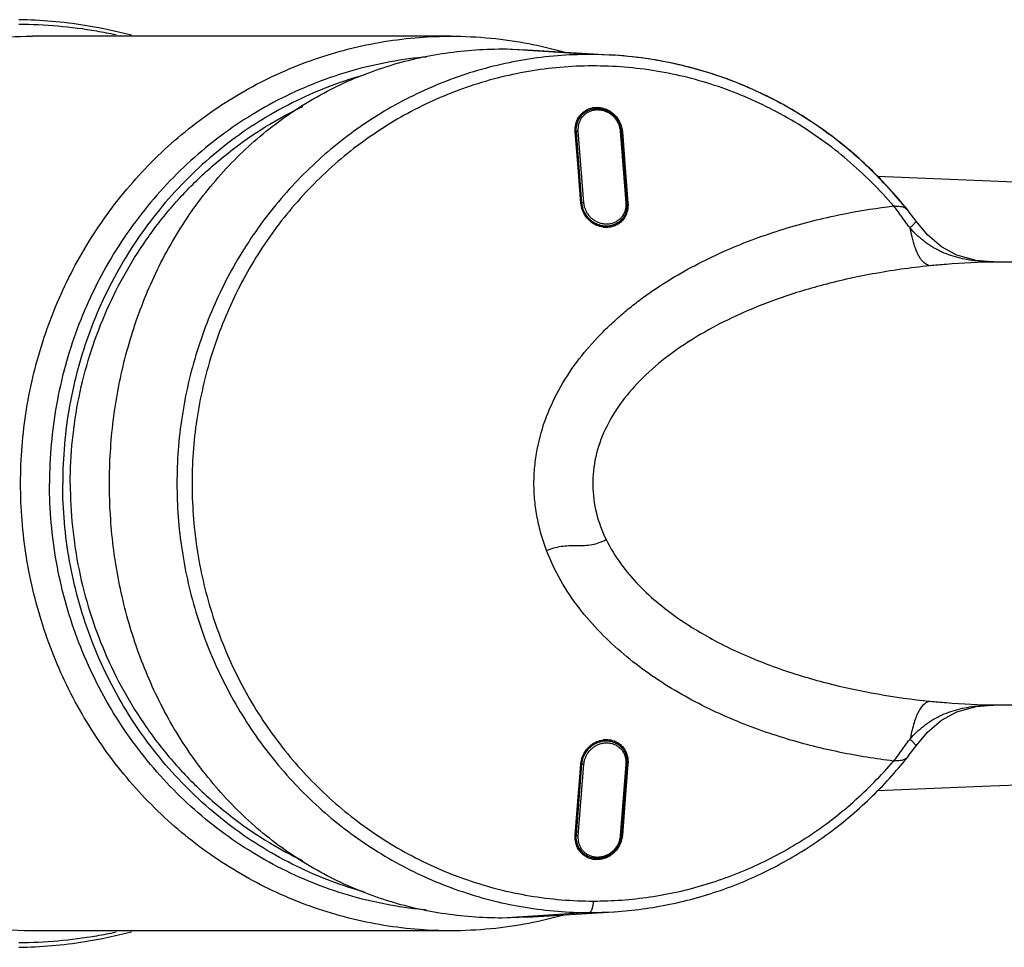
# Model space of a CAD drawing. Extents: x 1400 to 2800, y 0 to 975.
# Drawn here: x 1960 to 2023, y 773 to 831 of the extents above; entities that cross this region are included whole.
import ezdxf

# ---------------------------------------------------------------- set-up
doc = ezdxf.new("R2010")
doc.units = 0
doc.header["$LTSCALE"] = 15
doc.header["$MEASUREMENT"] = 0
doc.layers.get('0').update_dxf_attribs({"linetype": 'CONTINUOUS'})

msp = doc.modelspace()

# ---------------------------------------------------------------- linework, layer by layer
for p, q in [((1961.26834, 830.32201), (1961.3009, 830.32203)), ((1987.76089, 830.32203), (1961.29872, 830.32203)), ((1996.53699, 829.16499), (1991.01175, 829.51534)), ((1991.01812, 829.51534), (1992.61934, 829.46484)), ((1992.62259, 829.46422), (1998.12752, 829.11451)), ((1998.12791, 829.11449), (1996.53721, 829.16498)), ((1998.15393, 829.11282), (1998.12791, 829.11449)), ((1996.04309, 825.31569), (1996.03687, 825.30911)), ((1996.04302, 825.31565), (1996.04832, 825.32115)), ((1996.04829, 825.32112), (1996.04309, 825.31569)), ((1995.6391, 824.27302), (1995.63541, 824.33555)), ((1995.83949, 821.73581), (1995.63902, 824.27301)), ((1995.68088, 824.28039), (1995.68131, 824.27488)), ((1995.68661, 824.28038), (1995.68131, 824.27488)), ((1995.68131, 824.27488), (1996.03762, 819.75615)), ((1995.68661, 824.28038), (1996.04292, 819.76165)), ((1995.80923, 824.30789), (1996.16555, 819.78915)), ((1998.85708, 819.78915), (1998.50077, 824.30789)), ((1998.93027, 819.76951), (1998.57396, 824.28824)), ((1998.61841, 824.27878), (1998.5764, 824.25721)), ((1998.61645, 824.29821), (1998.61841, 824.27878)), ((1995.81816, 822.00577), (1995.85705, 822.04613)), ((1995.88652, 821.14059), (1995.83949, 821.73581)), ((1995.99585, 819.75694), (1995.88652, 821.14059)), ((1996.04292, 819.76165), (1996.03762, 819.75615)), ((1996.04292, 819.76165), (1996.0433, 819.75696)), ((1998.97393, 819.76372), (1998.93021, 819.74164)), ((2016.76543, 819.19541), (2016.64633, 819.34845)), ((2017.19254, 818.62481), (2016.76543, 819.19541)), ((1997.35808, 818.33943), (1997.3624, 818.33872)), ((1998.25556, 818.48468), (1998.27274, 818.49425)), ((1998.55969, 818.71541), (1998.565, 818.72088)), ((1998.5597, 818.71538), (1998.565, 818.72088)), ((2017.19254, 818.62481), (2017.19271, 818.62458)), ((2022.23513, 816.03423), (2022.23599, 816.03591)), ((2022.23513, 788.00984), (2022.23599, 788.00816)), ((1997.36243, 785.70535), (1997.36083, 785.70509)), ((1998.27406, 785.54906), (1998.26304, 785.55526)), ((1998.565, 785.32318), (1998.55964, 785.3287)), ((1998.5597, 785.32869), (1998.565, 785.32319)), ((2017.19271, 785.41948), (2017.19254, 785.41925)), ((1996.03762, 784.28791), (1995.68131, 779.76918)), ((1996.04292, 784.28241), (1995.68661, 779.76368)), ((1996.16555, 784.25491), (1995.80923, 779.73618)), ((1995.88652, 782.90347), (1995.99585, 784.28713)), ((1996.04292, 784.28241), (1996.03762, 784.28791)), ((1996.0433, 784.28711), (1996.04292, 784.28241)), ((1998.50077, 779.73618), (1998.85708, 784.25491)), ((1998.57396, 779.75582), (1998.93027, 784.27455)), ((1998.97393, 784.28034), (1998.93021, 784.30243)), ((1995.85007, 782.44211), (1995.88652, 782.90347)), ((2014.74402, 782.60782), (2021.90034, 782.89506)), ((2021.90034, 782.89506), (2031.1307, 783.26403)), ((1995.63902, 779.77105), (1995.85007, 782.44211)), ((1995.85705, 781.99793), (1995.84809, 782.00723)), ((1995.63541, 779.70851), (1995.6391, 779.77105)), ((1995.68131, 779.76918), (1995.68088, 779.76367)), ((1995.68661, 779.76368), (1995.68131, 779.76918)), ((1998.61841, 779.76529), (1998.5764, 779.78685)), ((1998.61841, 779.76529), (1998.61645, 779.74585)), ((1996.03638, 778.73548), (1996.04309, 778.72838)), ((1996.04302, 778.72841), (1996.04832, 778.72291)), ((1996.04309, 778.72838), (1996.04828, 778.72295)), ((1996.53699, 774.87907), (1991.01175, 774.52873)), ((1992.62259, 774.57984), (1998.06926, 774.92585)), ((1996.53699, 774.87907), (1998.06938, 774.92592)), ((1998.06926, 774.9259), (1998.12712, 774.92951)), ((1992.61915, 774.57917), (1991.01812, 774.52873)), ((1961.30129, 773.72203), (1961.23694, 773.7221)), ((1987.76089, 773.72203), (1961.2992, 773.72203))]:
    msp.add_line(p, q)
for points in [[(2031.13071, 820.78003), (2021.90012, 821.14902), (2014.74216, 821.43632)], [(2022.236, 816.0359), (2020.9871, 816.13348), (2019.77015, 816.46349), (2018.79573, 816.99764), (2017.92695, 817.74469), (2017.19271, 818.62458)], [(2017.19271, 785.41948), (2017.92695, 786.29937), (2018.79573, 787.04643), (2019.77015, 787.58057), (2020.9871, 787.91059), (2022.236, 788.00816)], [(2022.23599, 788.00816), (2022.84641, 788.01829), (2023.60645, 788.03165)], [(2016.64633, 784.69561), (2016.76543, 784.84866), (2017.19254, 785.41925)]]:
    msp.add_lwpolyline(points)
for points, start_tangent, end_tangent in [([(1966.59322, 830.39788), (1965.37326, 830.63451), (1960.4358, 831.06575)], (-0.97749677, 0.2109504), (-0.9999936, 0.00357858)), ([(1967.56937, 830.379), (1964.61374, 831.00271), (1960.4404, 831.36665)], (-0.96677394, 0.25563284), (-0.99986451, 0.01646091)), ([(1931.49152, 802.02203), (1931.86549, 806.4111), (1933.0067, 810.78796), (1934.92087, 815.02551), (1937.56896, 818.96952), (1940.87029, 822.47393), (1944.73032, 825.42874), (1949.01915, 827.73477), (1953.64082, 829.33914), (1958.44004, 830.18617), (1961.26834, 830.32198)], (0.00005303, 1), (0.99999936, 0.00113005)), ([(1960.55718, 802.02203), (1960.93322, 806.71124), (1962.05095, 811.2708), (1963.87946, 815.57467), (1966.36821, 819.50386), (1969.44839, 822.94974), (1973.03483, 825.81705), (1977.02841, 828.02651), (1981.31869, 829.51704), (1985.78708, 830.24744), (1987.76089, 830.32196)], (0, 1), (1, -0.00001709)), ([(1987.76089, 830.32196), (1990.31003, 830.19751), (1992.69542, 829.85248)], (1, -0.00001709), (0.98208462, -0.18844046)), ([(1992.69542, 829.85248), (1994.76251, 829.36863), (1994.89642, 829.33115)], (0.98208462, -0.18844046), (0.9622653, -0.272113)), ([(1986.22741, 829.00809), (1986.01184, 828.98825), (1981.28966, 828.06995), (1976.81008, 826.26462), (1972.72566, 823.63373), (1969.17547, 820.26689), (1966.28043, 816.27873), (1964.13911, 811.80509), (1962.82444, 806.99829), (1962.38119, 802.02203)], (-0.99618062, -0.08731653), (0, -1)), ([(1991.01831, 774.52873), (1987.18577, 774.82505), (1983.47065, 775.71802), (1979.94381, 777.20578), (1976.68103, 779.27393), (1973.73959, 781.90855), (1971.22448, 785.02537), (1969.20682, 788.5018), (1967.70882, 792.22068), (1966.72484, 796.08598), (1966.23735, 800.03407), (1966.23731, 804.0092), (1966.72536, 807.96082), (1967.71194, 811.83298), (1969.21142, 815.55171), (1971.2272, 819.02265), (1973.73375, 822.12935), (1976.67173, 824.7631), (1979.944, 826.83839), (1983.48578, 828.331), (1987.20474, 829.22198), (1991.01831, 829.51534)], (-1, -0.00000394), (1, -0.000004)), ([(1996.53699, 829.16499), (1994.51545, 829.08345), (1992.44792, 828.82967), (1990.45906, 828.41839), (1988.46365, 827.83307), (1986.55666, 827.10095), (1984.68138, 826.20132), (1982.90315, 825.16478), (1981.19274, 823.97535), (1979.58775, 822.65833), (1978.08248, 821.21016), (1976.69134, 819.6437), (1975.42631, 817.97362), (1974.28415, 816.19432), (1973.28888, 814.34458), (1972.42543, 812.39462), (1971.72297, 810.41234), (1971.16145, 808.33851), (1970.76659, 806.26961), (1970.52344, 804.12344), (1970.44513, 802.02278), (1970.52341, 799.9211), (1970.76667, 797.77387), (1971.16219, 795.70233), (1971.7248, 793.62587), (1972.42932, 791.63965), (1973.2955, 789.68598), (1974.29443, 787.8323), (1975.44089, 786.04958), (1976.71058, 784.37694), (1978.10679, 782.80865), (1979.6166, 781.36013), (1981.2262, 780.04345), (1982.93934, 778.85626), (1984.72001, 777.82228), (1986.5946, 776.92681), (1988.50045, 776.19857), (1990.48988, 775.61802), (1992.47248, 775.21035), (1994.52751, 774.95964), (1996.53664, 774.87905)], (-1, 0.00001644), (1, -0.00000003)), ([(2016.64523, 819.3499), (2014.27311, 821.95054), (2011.45542, 824.30331), (2008.35274, 826.22922), (2005.02466, 827.69169), (2001.53468, 828.66313), (1998.1537, 829.11286)], (-0.62395521, 0.7814601), (-0.99791919, 0.06447713)), ([(2016.14934, 819.92438), (2014.0694, 822.12399), (2011.04662, 824.581), (2007.70217, 826.55433), (2004.11429, 827.99523), (2000.36882, 828.87071), (1998.15392, 829.11274)], (-0.64490974, 0.76425874), (-0.99791864, 0.06448562)), ([(2015.77124, 819.58159), (2014.36901, 821.09474), (2012.85705, 822.48702), (2011.23979, 823.75272), (2009.52918, 824.8796), (2007.73785, 825.8614), (2005.87796, 826.69287), (2003.96866, 827.36559), (2002.01401, 827.87641), (2000.01147, 828.22602), (1997.98767, 828.40997), (1995.95748, 828.42643), (1993.93356, 828.27281), (1991.92793, 827.95081), (1989.95403, 827.46386), (1988.03468, 826.81878), (1986.17443, 826.01878), (1984.37627, 825.06549), (1982.65694, 823.96754), (1981.02133, 822.72489), (1979.48624, 821.34919), (1978.06004, 819.85187), (1976.75231, 818.24299), (1975.57504, 816.53259), (1974.53377, 814.72866), (1973.63317, 812.84615), (1972.87736, 810.89544), (1972.27394, 808.89003), (1971.82691, 806.84085), (1971.53744, 804.75749), (1971.4084, 802.66062), (1971.44034, 800.55574), (1971.63237, 798.46454), (1971.98339, 796.3946), (1972.492, 794.36151), (1973.15631, 792.37611), (1973.96928, 790.45126), (1974.93013, 788.58975), (1976.03027, 786.8148), (1977.26428, 785.13997), (1978.62345, 783.57224)], (-0.65026245, 0.75970965), (0.68432144, -0.72918048)), ([(1982.2828, 827.86209), (1981.89552, 827.75087), (1977.47081, 825.96765), (1973.43642, 823.36899), (1969.92973, 820.04339), (1967.07015, 816.10409), (1964.95506, 811.68525), (1963.65649, 806.93733), (1963.21867, 802.02203)], (-0.9633524, -0.26823897), (0, -1)), ([(1963.6993, 802.02203), (1963.83753, 804.7659), (1964.2507, 807.47971), (1964.9343, 810.13373), (1965.88082, 812.69887), (1967.0799, 815.14703), (1968.5184, 817.4514), (1970.18056, 819.58671), (1972.04817, 821.52958), (1974.10076, 823.25873), (1976.31586, 824.7552), (1978.40104, 825.87645)], (0, 1), (0.90229727, 0.43111441)), ([(1995.99202, 825.37009), (1996.14481, 825.51741), (1996.53863, 825.74157), (1996.98312, 825.82332), (1997.44457, 825.75779), (1997.87479, 825.55055), (1998.23715, 825.21724), (1998.4956, 824.7835), (1998.61645, 824.29821)], (0.66324149, 0.74840545), (0.10559543, -0.99440917)), ([(1995.6354, 824.33555), (1995.67083, 824.73408), (1995.84437, 825.16949), (1995.99202, 825.37009)], (-0.03926099, 0.99922899), (0.66324149, 0.74840545)), ([(1996.04307, 825.3157), (1995.94555, 825.20188), (1995.81763, 824.99596), (1995.72937, 824.76813), (1995.68347, 824.52531), (1995.68088, 824.28039)], (-0.69385137, -0.72011823), (0.07480472, -0.9971982)), ([(1998.50077, 824.30789), (1998.47814, 824.47025), (1998.42772, 824.65544), (1998.34367, 824.85072), (1998.22481, 825.0424), (1998.07499, 825.21774), (1997.89951, 825.36884), (1997.70373, 825.49085), (1997.49314, 825.58044), (1997.27328, 825.63529), (1997.05013, 825.65389), (1996.82985, 825.63571), (1996.61851, 825.58126), (1996.42184, 825.49206), (1996.24506, 825.37041), (1996.09309, 825.21961), (1995.97054, 825.04446), (1995.88146, 824.85275), (1995.82778, 824.6571), (1995.8063, 824.47118), (1995.80923, 824.30789)], (-0.07860896, 0.99690553), (0.07860896, -0.99690553)), ([(1995.97963, 825.24386), (1995.89111, 825.12177)], (-0.63351211, -0.77373277), (-0.53873982, -0.8424722)), ([(1996.03687, 825.30911), (1995.99077, 825.25728), (1995.97963, 825.24386)], (-0.6844927, -0.72901971), (-0.63351211, -0.77373277)), ([(1998.57396, 824.28824), (1998.53499, 824.52808), (1998.45695, 824.76119), (1998.34191, 824.98113), (1998.19313, 825.18157), (1998.01479, 825.35694), (1997.81188, 825.50233), (1997.59003, 825.61377), (1997.35558, 825.68812), (1997.11492, 825.72343), (1996.87488, 825.71879), (1996.64203, 825.67441), (1996.42276, 825.59162), (1996.22306, 825.47278), (1996.04832, 825.32115)], (-0.07860896, 0.99690553), (-0.69384759, -0.72012188)), ([(1995.703, 824.63548), (1995.68346, 824.45538), (1995.68661, 824.28038)], (-0.17252445, -0.98500524), (0.07860896, -0.99690553)), ([(1995.7098, 824.67147), (1995.70649, 824.65458), (1995.703, 824.63548)], (-0.19882993, -0.98003401), (-0.17252445, -0.98500524)), ([(1995.75613, 824.84193), (1995.7098, 824.67147)], (-0.32510644, -0.94567743), (-0.19882993, -0.98003401)), ([(1995.77706, 824.89859), (1995.76402, 824.86423), (1995.75613, 824.84193)], (-0.36786264, -0.92988014), (-0.32510644, -0.94567743)), ([(1995.84596, 825.04555), (1995.77706, 824.89859)], (-0.47984242, -0.87735469), (-0.36786264, -0.92988014)), ([(1995.89111, 825.12177), (1995.85946, 825.06962), (1995.84596, 825.04555)], (-0.53873982, -0.8424722), (-0.47984242, -0.87735469)), ([(1995.64449, 824.13121), (1995.65265, 824.27768)], (0.000522, 0.99999986), (0.11098821, 0.99382172)), ([(1995.65265, 824.27768), (1995.67566, 824.41562)], (0.11098821, 0.99382172), (0.2183451, 0.97587162)), ([(1995.80923, 824.30789), (1995.77823, 824.30654), (1995.74767, 824.30263), (1995.72054, 824.29655), (1995.6995, 824.28888), (1995.68661, 824.28038)], (-1, 0), (-0.69384759, -0.72012188)), ([(1998.50077, 824.30789), (1998.52917, 824.30654), (1998.55221, 824.30263), (1998.56761, 824.29655), (1998.57388, 824.28888), (1998.57393, 824.28824)], (1, 0), (0.02876953, -0.99958607)), ([(1998.61841, 824.27878), (1998.79905, 821.98615), (1998.97393, 819.76372)], (0.07858994, -0.99690703), (0.07838006, -0.99692355)), ([(1995.78319, 822.42202), (1995.81392, 822.4859)], (0.40796986, 0.9129954), (0.45872227, 0.8885797)), ([(1995.85097, 822.1063), (1995.8489, 822.09793), (1995.81748, 821.8605)], (-0.24318601, -0.96997967), (-0.02789102, -0.99961097)), ([(1995.83517, 821.62023), (1995.90497, 821.37262)], (0.17234026, -0.98503748), (0.36605943, -0.93059148)), ([(1995.92541, 821.06234), (1995.88557, 821.12478)], (-0.55793794, 0.82988268), (-0.51739898, 0.85574429)), ([(1993.82217, 797.78626), (1993.48328, 798.8047), (1993.23627, 799.85262), (1993.08048, 800.92871), (1993.02551, 802.01804), (1993.07935, 803.10441), (1993.23421, 804.17947), (1993.82015, 806.25271), (1994.73017, 808.16605), (1995.88935, 809.90316), (1997.2245, 811.44666), (1997.94507, 812.15193), (1998.70172, 812.82196), (1999.4843, 813.4534), (2000.28335, 814.04177), (2001.93703, 815.10964), (2005.41844, 816.8734), (2009.04497, 818.18728), (2012.77239, 819.10942), (2015.77125, 819.58145)], (-0.35862552, 0.93348151), (0.99285802, 0.11930191)), ([(1997.60863, 818.21887), (1997.39476, 818.23521), (1996.99119, 818.35452), (1996.61896, 818.58563), (1996.30626, 818.92092), (1996.09275, 819.32503), (1995.99593, 819.75694)], (-0.99999722, 0.00235911), (-0.07876502, 0.99689321)), ([(1996.03762, 819.75615), (1996.07117, 819.53908)], (0.07860896, -0.99690553), (0.22505498, -0.97434607)), ([(1996.16555, 819.78915), (1996.13455, 819.78781), (1996.10399, 819.7839), (1996.07686, 819.77782), (1996.05582, 819.77015), (1996.04292, 819.76165)], (-1, 0), (-0.69384759, -0.72012188)), ([(1996.0433, 819.75696), (1996.06717, 819.58766), (1996.1212, 819.38923), (1996.21127, 819.18), (1996.33862, 818.97464), (1996.49913, 818.78678), (1996.68715, 818.6249), (1996.8969, 818.49418), (1997.12253, 818.3982), (1997.35808, 818.33943)], (0.08183747, -0.99664569), (0.98652919, -0.16358534)), ([(1996.16555, 819.78915), (1996.18818, 819.62679), (1996.23859, 819.4416), (1996.32265, 819.24632), (1996.44151, 819.05464), (1996.59132, 818.8793), (1996.76681, 818.7282), (1996.96258, 818.60619), (1997.17318, 818.5166), (1997.39304, 818.46175), (1997.61618, 818.44315), (1997.83647, 818.46133), (1998.04781, 818.51578), (1998.24447, 818.60498), (1998.42126, 818.72663), (1998.57323, 818.87743), (1998.69578, 819.05258), (1998.78485, 819.24429), (1998.83854, 819.43995), (1998.86002, 819.62586), (1998.85708, 819.78915)], (0.07860896, -0.99690553), (-0.07860896, 0.99690553)), ([(1998.565, 818.72088), (1998.7065, 818.89587), (1998.81625, 819.09352), (1998.89134, 819.30877), (1998.92972, 819.53609), (1998.93027, 819.76951)], (0.69384759, 0.72012188), (-0.07860896, 0.99690553)), ([(1998.97393, 819.76372), (1998.93913, 819.29296), (1998.77835, 818.88511), (1998.62466, 818.67178)], (0.06559759, -0.99784616), (-0.65952442, -0.75168314)), ([(1998.85708, 819.78915), (1998.88549, 819.78781), (1998.90852, 819.7839), (1998.92393, 819.77782), (1998.93019, 819.77015), (1998.93024, 819.76951)], (1, 0), (0.02876953, -0.99958607)), ([(2015.77098, 819.58145), (2015.89203, 819.57767), (2016.0067, 819.57238), (2016.21545, 819.55276), (2016.3914, 819.51431)], (0.99961993, -0.02756797), (0.95338568, -0.30175443)), ([(2016.8124, 818.19843), (2016.63129, 818.42427), (2016.45762, 818.65557), (2016.28877, 818.89023), (2016.12125, 819.12544), (2015.9509, 819.35774), (2015.7716, 819.58154)], (-0.64073022, 0.7677661), (-0.64970355, 0.76018767)), ([(2016.63256, 819.33498), (2016.14934, 819.92438)], (-0.62298839, 0.78223108), (-0.64490974, 0.76425874)), ([(1996.07117, 819.53908), (1996.07928, 819.50572), (1996.16347, 819.26291), (1996.28766, 819.03508), (1996.44806, 818.82915), (1996.6398, 818.6514), (1996.85705, 818.50721), (1997.09322, 818.40097), (1997.34112, 818.33591), (1997.59323, 818.314), (1997.84189, 818.33591), (1998.07953, 818.40097), (1998.29894, 818.50721), (1998.49346, 818.6514), (1998.55965, 818.71533)], (0.22505498, -0.97434607), (0.69385137, 0.72011823)), ([(1996.15533, 819.20049), (1996.11021, 819.34654), (1996.08581, 819.47649)], (-0.35211176, 0.93595796), (-0.1315301, 0.99131218)), ([(2016.3914, 819.51431), (2016.52484, 819.4555)], (0.95338568, -0.30175443), (0.85550573, -0.51779334)), ([(2016.52484, 819.4555), (2016.5337, 819.45001), (2016.59158, 819.4065), (2016.64109, 819.35497), (2016.6452, 819.34988)], (0.85550573, -0.51779334), (0.62240716, -0.78269364)), ([(1997.28373, 818.3504), (1997.26679, 818.35168), (1997.06954, 818.38425), (1996.87782, 818.44849), (1996.6969, 818.54263), (1996.57455, 818.62875)], (-0.99766638, 0.06827733), (-0.78424017, 0.62045737)), ([(1997.3624, 818.33872), (1997.59716, 818.3195), (1997.83316, 818.33898), (1998.0596, 818.3973), (1998.25556, 818.48468)], (0.98700405, -0.16069539), (0.87712836, 0.48025602)), ([(1998.51653, 818.56199), (1998.18238, 818.34186), (1997.79659, 818.23097), (1997.60863, 818.21887)], (-0.74195379, -0.67045103), (-0.99999722, 0.00235911)), ([(1997.81813, 818.32028), (1997.69776, 818.27369)], (-0.90999994, -0.41460837), (-0.95204054, -0.30597191)), ([(1998.27274, 818.49425), (1998.4025, 818.57847)], (0.86977316, 0.49345177), (0.8048227, 0.59351531)), ([(1998.4025, 818.57847), (1998.45971, 818.6232), (1998.47749, 818.63821)], (0.8048227, 0.59351531), (0.75829983, 0.65190594)), ([(1998.47749, 818.63821), (1998.55969, 818.71541)], (0.75829983, 0.65190594), (0.69813977, 0.71596149)), ([(1998.62466, 818.67178), (1998.51653, 818.56199)], (-0.65952442, -0.75168314), (-0.74195379, -0.67045103)), ([(2017.1927, 818.62458), (2017.19303, 818.62409), (2017.19463, 818.61821), (2017.19355, 818.61048), (2017.18996, 818.601), (2017.1759, 818.57725), (2017.15365, 818.54776), (2017.12385, 818.51284), (2017.04363, 818.4275), (2016.93898, 818.32259), (2016.81228, 818.19858)], (0.58362915, -0.81202033), (-0.71486067, -0.69926692)), ([(1997.69776, 818.27369), (1997.43099, 818.22238)], (-0.95204054, -0.30597191), (-0.99746303, -0.07118638)), ([(2022.23514, 816.03423), (2021.63069, 816.05469), (2021.02759, 816.10159), (2019.83702, 816.31378), (2018.7034, 816.72823), (2018.17468, 817.01983), (2017.68024, 817.36575), (2017.22556, 817.76139), (2016.81227, 818.19858)], (-0.99983747, 0.0180286), (-0.65314127, 0.75723608)), ([(2018.05261, 815.79137), (2017.91709, 815.85141), (2017.78303, 815.9263), (2017.524, 816.17466), (2017.40212, 816.35955), (2017.28675, 816.58502), (2017.17875, 816.84762), (2017.07871, 817.1406), (2016.90383, 817.78541), (2016.81237, 818.19841)], (-0.91886822, 0.39456457), (-0.20312675, 0.97915245)), ([(2022.23519, 816.03423), (2019.09633, 815.88681), (2018.05269, 815.79159)], (-0.99989598, -0.01442351), (-0.99478256, -0.10201794)), ([(2023.57122, 816.01119), (2023.14841, 816.01879), (2022.6919, 816.02676), (2022.23514, 816.03423)], (-0.99983698, 0.0180559), (-0.9998781, 0.01561379)), ([(2018.05256, 815.79289), (2014.42861, 815.27773), (2011.13496, 814.53431), (2008.16981, 813.5981), (2005.54968, 812.50509), (2003.26503, 811.27614), (2001.32766, 809.94486), (1999.73128, 808.52596), (1998.46581, 807.02702), (1997.52532, 805.42862), (1996.93317, 803.71217), (1996.74192, 801.926), (1996.97701, 800.15175), (1997.5947, 798.47047)], (-0.99489453, -0.10092009), (0.44508745, -0.89548711)), ([(1961.23694, 773.72213), (1957.82553, 773.92259), (1952.98339, 774.88369), (1948.34405, 776.61556), (1944.0836, 779.04443), (1940.40993, 781.99434), (1937.41919, 785.26375), (1935.20786, 788.5152), (1933.64342, 791.62286), (1932.57407, 794.59015), (1931.91126, 797.37353), (1931.57993, 799.88393), (1931.49152, 802.02203)], (-0.99999762, 0.00218347), (-0.00000732, 1)), ([(1987.76089, 773.72211), (1985.78233, 773.79698), (1981.31458, 774.52806), (1977.025, 776.01907), (1973.03216, 778.2288), (1969.44643, 781.09618), (1966.3669, 784.54194), (1963.8787, 788.47084), (1962.0506, 792.7743), (1960.93313, 797.33337), (1960.55718, 802.02203)], (-1, -0.0000168), (0, 1)), ([(1986.224, 775.03628), (1986.01184, 775.05581), (1981.28966, 775.97412), (1976.81008, 777.77945), (1972.72566, 780.41033), (1969.17547, 783.77718), (1966.28043, 787.76533), (1964.13911, 792.23898), (1962.82444, 797.04577), (1962.38119, 802.02203)], (-0.99616863, 0.08745322), (0, 1)), ([(1982.27876, 776.1831), (1981.89552, 776.2932), (1977.47081, 778.07641), (1973.43642, 780.67507), (1969.92973, 784.00067), (1967.07015, 787.93997), (1964.95506, 792.35882), (1963.65649, 797.10673), (1963.21867, 802.02203)], (-0.9633071, 0.26840162), (0, 1)), ([(1963.6993, 802.02203), (1963.83753, 799.27816), (1964.2507, 796.56435), (1964.9343, 793.91034), (1965.88082, 791.3452), (1967.0799, 788.89703), (1968.5184, 786.59267), (1970.18056, 784.45735), (1972.04817, 782.51448), (1974.10076, 780.78534), (1976.31586, 779.28887), (1978.39564, 778.1702)], (0, -1), (0.90219321, -0.43133214)), ([(1993.82229, 797.78586), (1994.27378, 797.94393), (1994.74255, 798.048), (1995.23021, 798.08916), (1995.72851, 798.09303), (1996.22403, 798.10208), (1996.70375, 798.15818), (1997.16043, 798.28512), (1997.5952, 798.4698)], (0.93471417, 0.35540036), (0.9086112, 0.41764301)), ([(1997.5957, 798.47096), (1998.52383, 796.93826), (1999.66592, 795.58544), (2000.94143, 794.41019), (2002.31129, 793.3821), (2005.25166, 791.68254), (2008.34658, 790.38127), (2011.52749, 789.4053), (2018.05278, 788.25235)], (0.43875085, -0.89860875), (0.99483416, -0.10151354)), ([(2015.77127, 784.4629), (2012.38849, 785.01189), (2009.05308, 785.85462), (2005.42532, 787.16736), (2003.66406, 787.98554), (2001.94732, 788.92628), (2000.28533, 790.00205), (1998.70341, 791.22044), (1997.22806, 792.59356), (1995.88462, 794.14711), (1994.73057, 795.8768), (1993.82222, 797.78628)], (-0.99283952, 0.11945579), (-0.35863003, 0.93347978)), ([(2018.05264, 788.25248), (2017.862, 788.16479), (2017.67546, 788.03458), (2017.49686, 787.83244), (2017.32952, 787.54876), (2017.17606, 787.1892), (2017.03829, 786.77015), (2016.81227, 785.84548)], (-0.918936, -0.39440667), (-0.2031758, -0.97914227)), ([(2016.81227, 785.84548), (2017.22556, 786.28268), (2017.68024, 786.67831), (2018.17468, 787.02423), (2018.7034, 787.31584), (2019.83702, 787.73029), (2021.02759, 787.94248), (2021.63069, 787.98937), (2022.23514, 788.00984)], (0.65314126, 0.75723609), (0.99983747, 0.0180286)), ([(2018.05279, 788.25247), (2019.09633, 788.15725), (2022.23519, 788.00983)], (0.99478277, -0.10201591), (0.99989598, -0.01442353)), ([(2022.23514, 788.00984), (2022.6919, 788.0173), (2023.14841, 788.02527), (2023.60504, 788.03348)], (0.99987809, 0.01561442), (0.99983695, 0.01805771)), ([(1995.99593, 784.28712), (1996.09275, 784.71903), (1996.30626, 785.12314), (1996.61896, 785.45844), (1996.99119, 785.68954), (1997.39476, 785.80885), (1997.60863, 785.82519)], (0.07876502, 0.99689321), (0.99999722, 0.00235911)), ([(1997.36083, 785.70509), (1997.1252, 785.64676), (1996.89942, 785.55119), (1996.68946, 785.42086), (1996.50115, 785.25931), (1996.34025, 785.07166), (1996.21241, 784.86626), (1996.12182, 784.65662), (1996.06738, 784.45741), (1996.0433, 784.28711)], (-0.986832, -0.16174857), (-0.08183606, -0.9966458)), ([(1998.55965, 785.32873), (1998.49346, 785.39266), (1998.29894, 785.53685), (1998.07953, 785.64309), (1997.84189, 785.70815), (1997.59323, 785.73006), (1997.34112, 785.70815), (1997.09322, 785.64309), (1996.85705, 785.53685), (1996.6398, 785.39266), (1996.44806, 785.21491), (1996.28766, 785.00899), (1996.16347, 784.78116), (1996.07928, 784.53834), (1996.07117, 784.50498)], (-0.69385137, 0.72011823), (-0.22505498, -0.97434607)), ([(1998.85708, 784.25491), (1998.86006, 784.41727), (1998.83885, 784.60247), (1998.78559, 784.79775), (1998.69696, 784.98942), (1998.5748, 785.16476), (1998.42314, 785.31587), (1998.24661, 785.43787), (1998.05014, 785.52746), (1997.83893, 785.58232), (1997.61872, 785.60091), (1997.39557, 785.58273), (1997.17564, 785.52829), (1996.96491, 785.43908), (1996.76894, 785.31743), (1996.59319, 785.16663), (1996.44302, 784.99148), (1996.32371, 784.79978), (1996.23917, 784.60412), (1996.18837, 784.41821), (1996.16555, 784.25491)], (0.07860896, 0.99690553), (-0.07860896, -0.99690553)), ([(1996.57457, 785.41533), (1996.69699, 785.50149), (1996.87792, 785.59562), (1997.06964, 785.65984), (1997.26689, 785.69239), (1997.28375, 785.69366)], (0.78424885, 0.6204464), (0.99766721, 0.06826525)), ([(1998.26304, 785.55526), (1998.06213, 785.64587), (1997.83584, 785.70463), (1997.59991, 785.72456), (1997.36243, 785.70535)], (-0.87396199, 0.48599427), (-0.98700723, -0.16067584)), ([(1997.69776, 785.77038), (1997.43099, 785.82168)], (-0.95204054, 0.30597191), (-0.99746303, 0.07118638)), ([(1997.60863, 785.82519), (1997.79659, 785.8131), (1998.18238, 785.70221), (1998.51653, 785.48207)], (0.99999722, 0.00235911), (0.74195379, -0.67045103)), ([(1997.81813, 785.72378), (1997.69776, 785.77038)], (-0.90999994, 0.41460837), (-0.95204054, 0.30597191)), ([(1998.40456, 785.46408), (1998.27406, 785.54906)], (-0.80364212, 0.59511288), (-0.86919937, 0.49446178)), ([(1998.47834, 785.40512), (1998.46175, 785.41917), (1998.40456, 785.46408)], (-0.75773135, 0.65256662), (-0.80364212, 0.59511288)), ([(1998.55964, 785.3287), (1998.47834, 785.40512)], (-0.698177, 0.71592519), (-0.75773136, 0.65256662)), ([(1998.51653, 785.48207), (1998.62466, 785.37228)], (0.74195379, -0.67045103), (0.65952442, -0.75168314)), ([(1998.93027, 784.27455), (1998.92972, 784.50797), (1998.89135, 784.73525), (1998.81627, 784.95048), (1998.70653, 785.14815), (1998.565, 785.32319)], (0.07860896, 0.99690553), (-0.69384759, 0.72012188)), ([(1998.62466, 785.37228), (1998.77835, 785.15896), (1998.93913, 784.7511), (1998.97393, 784.28034)], (0.65952442, -0.75168314), (-0.06559759, -0.99784616)), ([(2015.77185, 784.46282), (2015.9509, 784.68632), (2016.12125, 784.91862), (2016.28877, 785.15384), (2016.45762, 785.38849), (2016.63129, 785.61979), (2016.8123, 785.84552)], (0.6496268, 0.76025326), (0.64071361, 0.76777997)), ([(2016.81228, 785.84549), (2016.93898, 785.72147), (2017.04363, 785.61657), (2017.12385, 785.53123), (2017.15365, 785.49631), (2017.1759, 785.46681), (2017.18996, 785.44307), (2017.19355, 785.43359), (2017.19463, 785.42585), (2017.19303, 785.41998), (2017.1927, 785.41949)], (0.71486067, -0.69926692), (-0.58362915, -0.81202033)), ([(1996.08581, 784.56758), (1996.11022, 784.69757), (1996.15534, 784.8436)], (0.13153637, 0.99131135), (0.35212947, 0.9359513)), ([(1998.12712, 774.92951), (2001.62506, 775.39938), (2005.09489, 776.37747), (2008.40319, 777.84136), (2011.48741, 779.76372), (2014.28885, 782.1084), (2016.6455, 784.69419)], (0.99798882, 0.06339014), (0.62395193, 0.78146273)), ([(2016.64532, 784.69434), (2016.64109, 784.68909), (2016.59158, 784.63757), (2016.5337, 784.59405), (2016.39177, 784.52987), (2016.21545, 784.4913), (2016.0067, 784.47169), (2015.89203, 784.4664), (2015.77139, 784.46263)], (-0.62207385, -0.78295857), (-0.99961964, -0.02757854)), ([(1996.07117, 784.50498), (1996.03762, 784.28791)], (-0.22505498, -0.97434607), (-0.07860896, -0.99690553)), ([(1996.16555, 784.25491), (1996.13455, 784.25626), (1996.10399, 784.26016), (1996.07686, 784.26625), (1996.05582, 784.27391), (1996.04292, 784.28241)], (-1, 0), (-0.69384759, 0.72012188)), ([(1996.7972, 775.604), (2000.35759, 775.86648), (2003.8458, 776.64112), (2007.19448, 777.92109), (2010.34073, 779.67407), (2013.21687, 781.86871), (2015.77123, 784.46261)], (0.99999951, 0.00099494), (0.65003684, 0.7599027)), ([(1998.97393, 784.28034), (1998.79905, 782.05792), (1998.61841, 779.76529)], (-0.07838006, -0.99692355), (-0.07858994, -0.99690703)), ([(1998.85708, 784.25491), (1998.88549, 784.25626), (1998.90852, 784.26016), (1998.92393, 784.26625), (1998.93019, 784.27391), (1998.93024, 784.27455)], (1, 0), (0.02876953, 0.99958607)), ([(1978.62345, 783.57224), (1980.09727, 782.12094), (1981.67681, 780.79584), (1983.33993, 779.61646), (1985.089, 778.57818), (1986.91948, 777.68347), (1988.81575, 776.94167), (1990.76267, 776.35963), (1992.75155, 775.94034), (1994.76787, 775.68727), (1996.7972, 775.604)], (0.68432144, -0.72918048), (0.99999956, 0.00093528)), ([(1995.88582, 782.9197), (1995.92677, 782.98375)], (0.51764875, 0.85559323), (0.55915752, 0.82906144)), ([(1995.84828, 781.9488), (1995.81718, 782.19803)], (-0.23286806, 0.97250834), (-0.01575157, 0.99987594)), ([(1995.85026, 782.49713), (1995.91082, 782.68606)], (0.23065645, 0.97303525), (0.37744512, 0.92603195)), ([(1995.81288, 781.56021), (1995.783, 781.62246)], (-0.45729903, 0.88931299), (-0.40767816, 0.91312569)), ([(1995.99202, 778.67397), (1995.84437, 778.87457), (1995.67083, 779.30998), (1995.6354, 779.70851)], (-0.66324149, 0.74840545), (0.03926099, 0.99922899)), ([(1995.64449, 779.91286), (1995.65265, 779.76638)], (0.000522, -0.99999986), (0.11098821, -0.99382172)), ([(1995.65265, 779.76638), (1995.67566, 779.62844)], (0.11098821, -0.99382172), (0.2183451, -0.97587162)), ([(1995.68088, 779.76367), (1995.68347, 779.51876), (1995.72937, 779.27594), (1995.81763, 779.04811), (1995.94555, 778.84219), (1996.04307, 778.72837)], (-0.07480472, -0.9971982), (0.69385137, -0.72011823)), ([(1995.68661, 779.76368), (1995.68342, 779.58969), (1995.70273, 779.41011)], (-0.07860896, -0.99690553), (0.17141632, -0.98519868)), ([(1995.80923, 779.73618), (1995.77823, 779.73752), (1995.74767, 779.74143), (1995.72054, 779.74752), (1995.6995, 779.75518), (1995.68661, 779.76368)], (-1, 0), (-0.69384759, 0.72012188)), ([(1995.80923, 779.73618), (1995.80626, 779.57382), (1995.82747, 779.38862), (1995.88073, 779.19334), (1995.96935, 779.00167), (1996.09152, 778.82632), (1996.24317, 778.67522), (1996.41971, 778.55321), (1996.61617, 778.46362), (1996.82738, 778.40877), (1997.0476, 778.39017), (1997.27075, 778.40835), (1997.49068, 778.4628), (1997.70141, 778.55201), (1997.89738, 778.67366), (1998.07313, 778.82445), (1998.2233, 778.9996), (1998.34261, 779.19131), (1998.42715, 779.38697), (1998.47795, 779.57288), (1998.50077, 779.73618)], (-0.07860896, -0.99690553), (0.07860896, 0.99690553)), ([(1998.61645, 779.74585), (1998.4956, 779.26056), (1998.23715, 778.82682), (1997.87479, 778.49351), (1997.44457, 778.28627), (1996.98312, 778.22074), (1996.53863, 778.3025), (1996.14481, 778.52665), (1995.99202, 778.67397)], (-0.10559543, -0.99440917), (-0.66324149, 0.74840545)), ([(1996.04832, 778.72291), (1996.22302, 778.57131), (1996.42279, 778.45243), (1996.64222, 778.3696), (1996.8753, 778.32523), (1997.1156, 778.32067), (1997.35648, 778.35615), (1997.59105, 778.43071), (1997.81292, 778.54236), (1998.01571, 778.6879), (1998.19385, 778.86331), (1998.34236, 779.06365), (1998.45715, 779.28335), (1998.53504, 779.51618), (1998.57396, 779.75582)], (0.69384759, -0.72012188), (0.07860896, 0.99690553)), ([(1998.50077, 779.73618), (1998.52917, 779.73752), (1998.55221, 779.74143), (1998.56761, 779.74752), (1998.57388, 779.75518), (1998.57393, 779.75582)], (1, 0), (0.02876953, 0.99958607)), ([(1995.70273, 779.41011), (1995.70615, 779.39126), (1995.70951, 779.37405)], (0.17141632, -0.98519868), (0.19776713, -0.98024903)), ([(1995.70951, 779.37405), (1995.75564, 779.20355)], (0.19776714, -0.98024903), (0.32404694, -0.946041)), ([(1995.75564, 779.20355), (1995.76322, 779.18203), (1995.77631, 779.14738)], (0.32404694, -0.946041), (0.36642733, -0.93044667)), ([(1995.77631, 779.14738), (1995.84528, 778.99976)], (0.36642733, -0.93044667), (0.4788881, -0.87787595)), ([(1995.84528, 778.99976), (1995.85818, 778.97667), (1995.89006, 778.92393)], (0.4788881, -0.87787595), (0.53747156, -0.84328188)), ([(1995.89006, 778.92393), (1995.97835, 778.80178)], (0.53747156, -0.84328188), (0.63228808, -0.77473336)), ([(1995.97835, 778.80178), (1995.98907, 778.78881), (1996.03638, 778.73548)], (0.63228808, -0.77473336), (0.68408406, -0.72940318)), ([(1996.53699, 774.87908), (1996.6227, 774.9345), (1996.70215, 775.09198), (1996.76165, 775.32561), (1996.797, 775.60321)], (0.99794651, 0.06405276), (0.07879244, 0.99689104)), ([(1992.69535, 774.19157), (1990.30476, 773.84604), (1987.76089, 773.72211)], (-0.98208514, -0.18843775), (-1, -0.0000168)), ([(1994.89489, 774.71249), (1994.75689, 774.67388), (1992.69535, 774.19157)], (-0.96228158, -0.27205545), (-0.98208514, -0.18843775)), ([(1960.43574, 772.97832), (1965.38031, 773.41077), (1966.59373, 773.6463)], (0.99999357, 0.0035852), (0.97749317, 0.21096708)), ([(1960.44019, 772.67743), (1964.61432, 773.04143), (1967.56909, 773.66494)], (0.99986401, 0.0164911), (0.96677699, 0.25562132))]:
    msp.add_spline(points, degree=3, dxfattribs=dict(start_tangent=start_tangent, end_tangent=end_tangent))

doc.saveas('drawing.dxf')
